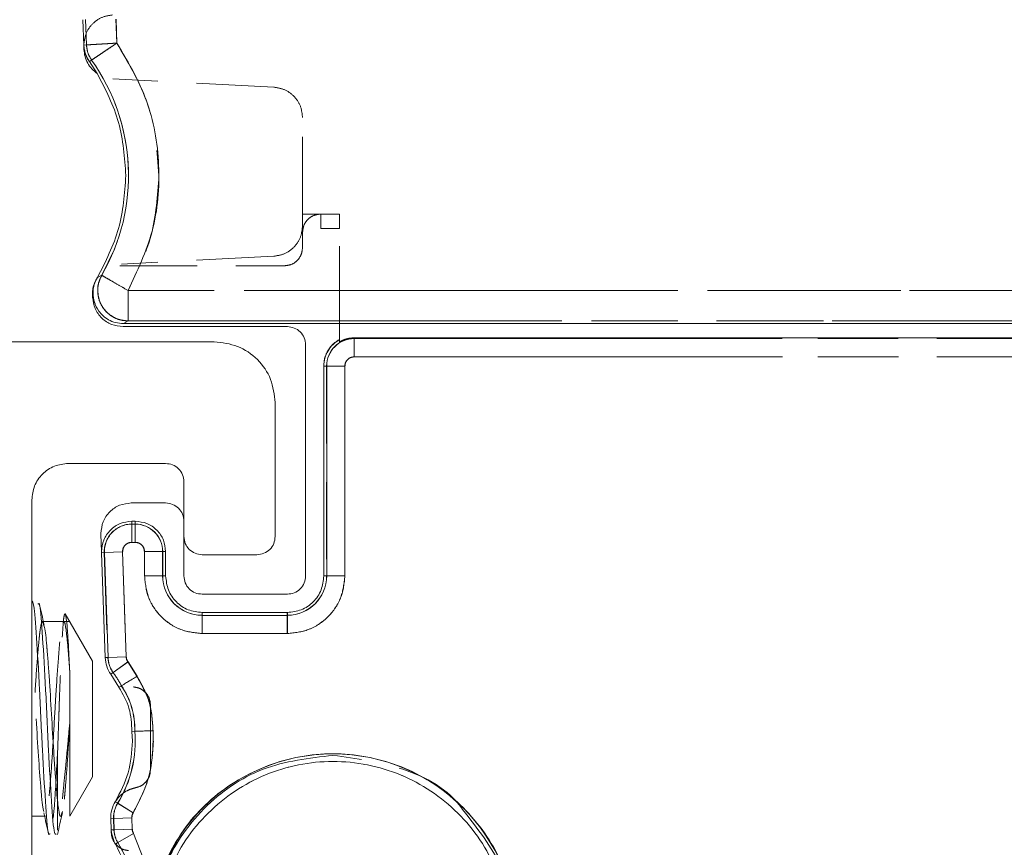
# Model space of a CAD drawing. Units: inches. Extents: x 3 to 133, y 2 to 87.
# Drawn here: x 12 to 17, y 26 to 30 of the extents above; entities that cross this region are included whole.
import ezdxf

# ---------------------------------------------------------------- set-up
doc = ezdxf.new("R2010")
doc.units = ezdxf.units.IN
doc.header["$LTSCALE"] = 8
doc.header["$MEASUREMENT"] = 0
doc.linetypes.add('HIDDEN', pattern=[0.075, 0.05, -0.025])
doc.linetypes.add('PHANTOM', pattern=[0.5, 0.25, -0.05, 0.05, -0.05, 0.05, -0.05])
doc.styles.add('SLDTEXTSTYLE0', font='TXT', dxfattribs={"width": 0.75})
doc.dimstyles.new('SLDDIMSTYLE2', dxfattribs={"dimtxt": 1, "dimasz": 1.04, "dimexe": 0, "dimexo": 0.0625, "dimgap": 0.25, "dimtad": 0, "dimtih": 1, "dimtoh": 1, "dimlfac": 0.125, "dimrnd": 1e-09, "dimzin": 12, "dimdsep": 46, "dimtxsty": 'SLDTEXTSTYLE0', "dimsah": 1, "dimcen": 0.09, "dimadec": 0, "dimazin": 3, "dimtfac": 1, "dimtofl": 0, "dimtmove": 0, "dimatfit": 3, "dimfxl": 0, "dimfrac": 2, "dimtolj": 1, "dimtzin": 12, "dimarcsym": 0})

# ---------------------------------------------------------------- blocks, each defined once
blk = doc.blocks.new('_D_7')
at = {"color": 7, "linetype": 'Continuous', "lineweight": 0}
for p, q in [((28.2972, 32.2106), (28.2972, 18.3272)), ((6.4666, 21.5684), (6.4666, 18.3272)), ((6.4666, 19.3272), (15.8702, 19.3272)), ((28.2972, 19.3272), (18.4563, 19.3272))]:
    blk.add_line(p, q, dxfattribs=at)
for points in [[(6.4666, 19.3272), (7.5066, 19.1672), (7.5066, 19.4872)], [(28.2972, 19.3272), (27.2572, 19.4872), (27.2572, 19.1672)]]:
    blk.add_solid(points, dxfattribs=at)
at = {"color": 7, "linetype": 'Continuous', "lineweight": 0, "insert": (15.8702, 19.8225), "char_height": 1, "attachment_point": 1, "style": 'SLDTEXTSTYLE0'}
blk.add_mtext('2.73', dxfattribs=at)
blk = doc.blocks.new('_D_8')
at = {"color": 7, "linetype": 'Continuous', "lineweight": 0}
for p, q in [((14.8572, 50.2106), (6.2525, 50.2106)), ((7.2525, 50.2106), (7.2525, 37.8964)), ((7.2525, 21.7794), (7.2525, 36.3089))]:
    blk.add_line(p, q, dxfattribs=at)
for points in [[(7.2525, 50.2106), (7.0925, 49.1706), (7.4125, 49.1706)], [(7.2525, 21.7794), (7.4125, 22.8194), (7.0925, 22.8194)]]:
    blk.add_solid(points, dxfattribs=at)
at = {"color": 7, "linetype": 'Continuous', "lineweight": 0, "insert": (5.9594, 37.5979), "char_height": 1, "attachment_point": 1, "style": 'SLDTEXTSTYLE0'}
blk.add_mtext('3.55', dxfattribs=at)

msp = doc.modelspace()

# ---------------------------------------------------------------- linework, layer by layer
at = {"color": 7, "linetype": 'Continuous', "lineweight": 15}
for p, q in [((12.4005, 30.0303), (12.4051, 29.899)), ((12.4052, 29.8957), (12.4052, 29.898)), ((12.4053, 29.8925), (12.4052, 29.8957)), ((12.4059, 29.8764), (12.4053, 29.8925)), ((12.4746, 29.7517), (12.4341, 29.8132)), ((12.4755, 28.6956), (12.4733, 28.6919)), ((12.464, 28.5584), (12.4507, 28.5934)), ((12.6102, 28.4566), (27.5042, 28.4566)), ((13.7288, 28.3611), (13.7288, 28.4566)), ((12.6081, 28.4408), (13.4588, 28.4408)), ((13.0808, 28.3621), (11.506, 28.3621)), ((13.5532, 28.3463), (13.5532, 27.1495)), ((17.8238, 28.3826), (13.8052, 28.3826)), ((13.6477, 27.1495), (13.6477, 28.2361)), ((13.3958, 27.3542), (13.3958, 28.0471)), ((12.3249, 27.7322), (12.8288, 27.7322)), ((12.9233, 27.6377), (12.9233, 27.4329)), ((12.1359, 22.9133), (12.1359, 27.5432)), ((12.651, 27.5274), (12.8288, 27.5274)), ((12.6714, 27.4329), (12.6543, 27.4329)), ((12.9233, 27.4329), (12.9233, 27.1495)), ((12.4936, 27.3645), (12.4935, 27.37)), ((12.4967, 27.2755), (12.4936, 27.3645)), ((12.4968, 27.2755), (12.4969, 27.27)), ((12.8288, 27.1495), (12.8288, 27.2755)), ((12.4961, 27.27), (12.5151, 26.7268)), ((12.5158, 26.7268), (12.4969, 27.27)), ((13.0178, 27.2597), (13.3013, 27.2597)), ((13.0178, 27.055), (13.4588, 27.055)), ((12.4509, 26.7085), (12.3094, 26.9536)), ((13.4588, 26.9605), (13.0178, 26.9605)), ((12.3352, 26.9133), (12.196, 26.9133)), ((12.3327, 25.9054), (12.3327, 26.6511)), ((12.587, 26.5731), (12.5452, 26.6406)), ((12.5997, 26.5808), (12.587, 26.5731)), ((12.6693, 26.3451), (12.6545, 26.3447)), ((12.6567, 26.2932), (12.6545, 26.3447)), ((12.3327, 25.9054), (12.4509, 26.1101)), ((12.1359, 25.9054), (12.2018, 25.9054)), ((12.5463, 25.8348), (12.5442, 25.8925)), ((12.545, 25.8925), (12.547, 25.8348)), ((12.547, 25.8348), (12.5484, 25.8188)), ((12.5476, 25.8187), (12.547, 25.8348)), ((12.5484, 25.8188), (12.5646, 25.7678)), ((12.5616, 25.7723), (12.5677, 25.7609)), ((12.5646, 25.7678), (12.5684, 25.7609))]:
    msp.add_line(p, q, dxfattribs=at)
at = {"color": 8, "linetype": 'PHANTOM', "lineweight": 0}
for p, q in [((12.4188, 29.8995), (12.4143, 30.0308)), ((12.5761, 29.9091), (12.5717, 30.0329)), ((12.4188, 29.8995), (12.4051, 29.899)), ((12.4341, 29.8132), (12.4454, 29.8212)), ((12.498, 28.7066), (12.4755, 28.6956)), ((12.4755, 28.6956), (12.4755, 28.6956)), ((27.48, 28.6278), (12.6343, 28.6278)), ((12.6343, 28.6278), (12.6343, 28.4704)), ((12.6343, 28.4704), (12.6102, 28.4566)), ((12.6343, 28.4704), (27.48, 28.4704)), ((13.8052, 28.3826), (13.8052, 28.3787)), ((13.8052, 28.3787), (17.8219, 28.3787)), ((13.8052, 28.3787), (13.8052, 28.2842)), ((13.8052, 28.2842), (17.8228, 28.2842)), ((13.6477, 28.2361), (13.6626, 28.2361)), ((13.6626, 27.1495), (13.6626, 28.2361)), ((13.6626, 28.2361), (13.7571, 28.2361)), ((13.7571, 27.1495), (13.7571, 28.2361)), ((12.6543, 27.4329), (12.6543, 27.4181)), ((12.6714, 27.4329), (12.6714, 27.4181)), ((12.6543, 27.4181), (12.6714, 27.4181)), ((12.6543, 27.4181), (12.6543, 27.3236)), ((12.6714, 27.4181), (12.6714, 27.3236)), ((12.6543, 27.3236), (12.6714, 27.3236)), ((12.5117, 27.2705), (12.6062, 27.2738)), ((12.6062, 27.2738), (12.6061, 27.2755)), ((12.6251, 26.7306), (12.6062, 27.2738)), ((12.7195, 27.2755), (12.7195, 27.1495)), ((12.814, 27.2755), (12.7195, 27.2755)), ((12.814, 27.2755), (12.814, 27.1495)), ((12.8288, 27.2755), (12.814, 27.2755)), ((12.4969, 27.27), (12.5117, 27.2705)), ((12.5307, 26.7273), (12.5117, 27.2705)), ((12.814, 27.1495), (12.7195, 27.1495)), ((12.814, 27.1495), (12.8288, 27.1495)), ((13.6477, 27.1495), (13.6626, 27.1495)), ((13.6626, 27.1495), (13.7571, 27.1495)), ((13.0178, 26.9605), (13.0178, 26.9456)), ((13.0178, 26.9456), (13.4588, 26.9456)), ((13.0178, 26.9456), (13.0178, 26.8512)), ((13.4588, 26.9456), (13.4588, 26.9605)), ((13.4588, 26.9456), (13.4588, 26.8512)), ((13.0178, 26.8512), (13.4588, 26.8512)), ((12.5158, 26.7268), (12.5307, 26.7273)), ((12.5307, 26.7273), (12.6251, 26.7306)), ((12.5573, 26.6493), (12.6341, 26.7043)), ((12.6807, 26.6298), (12.6341, 26.7043)), ((12.5452, 26.6406), (12.5573, 26.6493)), ((12.5809, 25.9727), (12.5682, 25.9804)), ((12.5809, 25.9727), (12.6614, 25.9232)), ((12.5598, 25.893), (12.6543, 25.8963)), ((12.6543, 25.8963), (12.6542, 25.898)), ((12.6563, 25.8386), (12.6543, 25.8963)), ((12.545, 25.8925), (12.5598, 25.893)), ((12.5619, 25.8353), (12.5598, 25.893)), ((12.547, 25.8348), (12.5619, 25.8353)), ((12.5619, 25.8353), (12.6563, 25.8386)), ((12.5812, 25.7684), (12.6628, 25.816)), ((12.776, 25.5282), (12.6628, 25.816)), ((12.5684, 25.7609), (12.5812, 25.7684))]:
    msp.add_line(p, q, dxfattribs=at)
at = {"color": 7, "linetype": 'HIDDEN', "lineweight": 0}
for p, q in [((12.5719, 30.0329), (12.5762, 29.9091)), ((12.4052, 29.899), (12.419, 29.8995)), ((12.4056, 29.8925), (12.4053, 29.898)), ((12.4455, 29.8212), (12.4343, 29.8132)), ((13.3883, 29.6809), (12.555, 29.7246)), ((13.5375, 29.0235), (13.5375, 29.5237)), ((13.5375, 29.0235), (13.632, 29.0235)), ((13.5375, 29.0235), (13.5375, 28.9625)), ((13.632, 29.0235), (13.7288, 29.0235)), ((13.632, 28.949), (13.632, 29.0235)), ((13.6321, 29.0235), (13.6321, 28.949)), ((13.7288, 28.949), (13.7288, 29.0235)), ((13.5375, 28.8503), (13.5375, 28.929)), ((13.632, 28.949), (13.7288, 28.949)), ((13.7288, 28.4566), (13.7288, 28.949)), ((13.5377, 28.8503), (13.5377, 28.8545)), ((13.3883, 28.8052), (12.5995, 28.7639)), ((12.5918, 28.7558), (13.443, 28.7558)), ((12.4756, 28.6956), (12.4757, 28.6956)), ((12.4504, 28.6011), (12.4503, 28.6066)), ((12.6345, 28.4704), (12.6345, 28.6278)), ((12.6345, 28.6278), (27.4802, 28.6278)), ((27.4802, 28.4704), (12.6637, 28.4704)), ((13.8045, 28.3826), (13.8052, 28.3826)), ((17.8212, 28.3787), (13.8045, 28.3787)), ((13.8045, 28.2842), (13.8045, 28.3787)), ((17.822, 28.2842), (13.8045, 28.2842)), ((13.647, 28.2361), (13.647, 27.1495)), ((13.7564, 28.2361), (13.6619, 28.2361)), ((13.6619, 28.2361), (13.6619, 27.1495)), ((13.7564, 28.2361), (13.7564, 27.1495)), ((12.6706, 27.4181), (12.6706, 27.4329)), ((12.6535, 27.4181), (12.6535, 27.3236)), ((12.6706, 27.4181), (12.6535, 27.4181)), ((12.6706, 27.4181), (12.6706, 27.3236)), ((12.6706, 27.3236), (12.6535, 27.3236)), ((12.511, 27.2705), (12.6054, 27.2738)), ((12.6054, 27.2755), (12.6054, 27.2738)), ((12.6054, 27.2738), (12.6244, 26.7306)), ((12.8132, 27.2755), (12.7188, 27.2755)), ((12.7188, 27.1495), (12.7188, 27.2755)), ((12.8132, 27.2755), (12.8281, 27.2755)), ((12.8132, 27.1495), (12.8132, 27.2755)), ((12.8281, 27.2755), (12.8281, 27.1495)), ((12.511, 27.2705), (12.53, 26.7273)), ((12.8132, 27.1495), (12.7188, 27.1495)), ((12.8281, 27.1495), (12.8132, 27.1495)), ((13.6619, 27.1495), (13.7564, 27.1495)), ((13.0171, 26.9605), (13.0178, 26.9605)), ((13.0171, 26.9456), (13.0171, 26.9605)), ((13.0171, 26.9456), (13.0171, 26.8512)), ((13.458, 26.9456), (13.0171, 26.9456)), ((13.458, 26.9605), (13.458, 26.9456)), ((13.458, 26.9456), (13.458, 26.8512)), ((12.196, 26.9133), (12.1919, 26.9133)), ((12.1998, 26.8879), (12.1919, 26.9132)), ((12.1998, 26.8879), (12.1919, 26.9132)), ((13.458, 26.8512), (13.0171, 26.8512)), ((12.53, 26.7273), (12.5151, 26.7268)), ((12.53, 26.7273), (12.6244, 26.7306)), ((12.5565, 26.6493), (12.6334, 26.7043)), ((12.6334, 26.7043), (12.6799, 26.6298)), ((12.5565, 26.6493), (12.5444, 26.6406)), ((12.7501, 26.1455), (12.7501, 26.4809)), ((12.7632, 26.356), (12.7632, 26.348)), ((12.5675, 25.9804), (12.5802, 25.9727)), ((12.5802, 25.9727), (12.6606, 25.9232)), ((12.1351, 25.9054), (12.1359, 25.9054)), ((12.2018, 25.9054), (12.206, 25.9054)), ((12.2942, 25.9296), (12.2863, 25.9069)), ((12.5591, 25.893), (12.6535, 25.8963)), ((12.6535, 25.898), (12.6535, 25.8963)), ((12.6535, 25.8963), (12.6555, 25.8386)), ((12.5591, 25.893), (12.5442, 25.8925)), ((12.5591, 25.893), (12.5611, 25.8353)), ((12.5611, 25.8353), (12.5463, 25.8348)), ((12.5611, 25.8353), (12.6555, 25.8386)), ((12.5805, 25.7684), (12.6621, 25.816)), ((12.5646, 25.7678), (12.5693, 25.7616))]:
    msp.add_line(p, q, dxfattribs=at)
at = {"color": 7, "linetype": 'HIDDEN', "lineweight": 0, "flags": 128}
msp.add_lwpolyline([(12.4982, 28.7066), (12.5625, 28.839), (12.5795, 28.8844)], dxfattribs=at)
at = {"color": 7, "linetype": 'Continuous', "lineweight": 15}
msp.add_circle((13.695, 25.2755), 0.9524, dxfattribs=at)
for centre, radius, start, end in [((11.6043, 29.2229), 1.0322, 329.9841, 35.4243), ((12.6732, 26.7323), 0.1575, 182, 215.5902), ((12.2723, 26.356), 0.3972, 358.4353, 34.4747), ((12.7024, 25.898), 0.1575, 148.4098, 182)]:
    msp.add_arc(centre, radius, start, end, dxfattribs=at)
at = {"color": 7, "linetype": 'HIDDEN', "lineweight": 0}
for centre, radius, start, end in [((11.6044, 29.2229), 1.0322, 359.0882, 35.4243), ((13.8045, 28.2361), 0.1426, 90, 180), ((12.6535, 27.2755), 0.1426, 90, 182), ((12.6706, 27.2755), 0.1426, 0, 90), ((13.0171, 27.1495), 0.2038, 180, 270), ((13.458, 27.1495), 0.2038, 270, 0), ((12.6725, 26.7323), 0.1426, 182, 215.5902), ((12.2716, 26.356), 0.3972, 358.4353, 34.4747), ((12.059, 26.2932), 0.6119, 328.4098, 4.8718), ((12.7016, 25.898), 0.1426, 148.4098, 182), ((12.7036, 25.8403), 0.1426, 182, 210.303)]:
    msp.add_arc(centre, radius, start, end, dxfattribs=at)
at = {"color": 8, "linetype": 'PHANTOM', "lineweight": 0}
for centre, radius, start, end in [((13.8052, 28.2361), 0.1426, 90, 180), ((12.6543, 27.2755), 0.1426, 90, 182), ((12.6714, 27.2755), 0.1426, 0, 90), ((13.0178, 27.1495), 0.2038, 180, 270), ((13.4588, 27.1495), 0.2038, 270, 0), ((12.6732, 26.7323), 0.1426, 182, 215.5902), ((12.0597, 26.2932), 0.6119, 28.0382, 35.5902), ((12.0597, 26.2932), 0.6119, 328.4098, 4.8718), ((12.7024, 25.898), 0.1426, 148.4098, 182), ((12.7044, 25.8403), 0.1426, 182, 210.303), ((11.7945, 25.3086), 0.9112, 5.8793, 30.303)]:
    msp.add_arc(centre, radius, start, end, dxfattribs=at)
at = {"color": 7, "linetype": 'HIDDEN', "lineweight": 0}
for points in [[(12.4052, 29.899), (12.4075, 29.9188), (12.4122, 29.9585), (12.4463, 30.0091), (12.4953, 30.0455), (12.5347, 30.052), (12.5544, 30.0552)], [(12.4343, 29.8132), (12.4268, 29.8254), (12.4118, 29.8499), (12.4077, 29.8783), (12.4056, 29.8925)], [(12.419, 29.8995), (12.4206, 29.8855), (12.4236, 29.8574), (12.4382, 29.8333), (12.4455, 29.8212)], [(12.5762, 29.9091), (12.6391, 29.8032), (12.7649, 29.5913), (12.7843, 29.3457), (12.794, 29.2229)], [(13.3883, 29.6809), (13.4081, 29.6777), (13.4477, 29.6712), (13.4967, 29.6344), (13.5309, 29.5835), (13.5353, 29.5436), (13.5375, 29.5237)], [(12.794, 29.2229), (12.7871, 29.1185), (12.7731, 28.9096), (12.6807, 28.7217), (12.6345, 28.6278)], [(13.5375, 28.929), (13.5389, 28.9414), (13.5418, 28.9662), (13.5636, 28.9974), (13.5948, 29.0192), (13.6196, 29.0221), (13.632, 29.0235)], [(13.5375, 28.9625), (13.5353, 28.9425), (13.5309, 28.9026), (13.4967, 28.8517), (13.4477, 28.815), (13.4081, 28.8085), (13.3883, 28.8052)], [(13.5375, 28.8503), (13.5361, 28.8379), (13.5332, 28.8131), (13.5114, 28.7819), (13.4802, 28.76), (13.4554, 28.7572), (13.443, 28.7558)], [(12.4771, 28.6278), (12.478, 28.6416), (12.4798, 28.6693), (12.4921, 28.6942), (12.4982, 28.7066)], [(12.6345, 28.6278), (12.6168, 28.638), (12.5815, 28.6584), (12.5367, 28.6843), (12.5051, 28.7026), (12.5005, 28.7052), (12.4982, 28.7066)], [(13.7288, 28.3742), (13.717, 28.3665), (13.6934, 28.3511), (13.6676, 28.3172), (13.6503, 28.2782), (13.6481, 28.2501), (13.647, 28.2361)], [(13.7288, 28.3615), (13.7407, 28.3676), (13.7645, 28.3798), (13.7912, 28.3817), (13.8045, 28.3826)], [(12.6244, 26.7306), (12.6249, 26.7259), (12.626, 26.7164), (12.6309, 26.7083), (12.6334, 26.7043)], [(12.6799, 26.6298), (12.7041, 26.5873), (12.7524, 26.5023), (12.7596, 26.4047), (12.7632, 26.356)], [(12.6622, 26.5752), (12.6739, 26.5731), (12.6973, 26.5688), (12.7262, 26.5467), (12.7462, 26.5164), (12.7488, 26.4927), (12.7501, 26.4809)], [(12.7653, 26.2932), (12.7607, 26.2279), (12.7515, 26.0973), (12.6909, 25.9812), (12.6606, 25.9232)], [(12.2692, 26.2337), (12.2692, 26.1835), (12.2692, 26.0831), (12.2692, 25.9586), (12.2692, 25.8611), (12.2692, 25.8284), (12.2692, 25.812)], [(12.7816, 25.2755), (12.7953, 25.395), (12.8228, 25.6341), (13.034, 25.9381), (13.3359, 26.1413), (13.695, 26.2126), (14.054, 26.1413), (14.356, 25.9381), (14.5672, 25.6341), (14.5946, 25.395), (14.6084, 25.2755)], [(12.7501, 26.1455), (12.749, 26.1346), (12.7468, 26.1128), (12.7297, 26.0842), (12.7047, 26.062), (12.6837, 26.0558), (12.6731, 26.0527)], [(12.5682, 25.9804), (12.5745, 25.9894), (12.5871, 26.0074), (12.6125, 26.0285), (12.6413, 26.0447), (12.6625, 26.05), (12.6731, 26.0527)], [(12.6606, 25.9232), (12.6586, 25.9192), (12.6545, 25.9113), (12.6538, 25.9024), (12.6535, 25.898)], [(12.6555, 25.8386), (12.6559, 25.8347), (12.6567, 25.8267), (12.6603, 25.8196), (12.6621, 25.816)], [(12.5693, 25.7616), (12.5738, 25.7569), (12.5827, 25.7473), (12.5994, 25.737), (12.6176, 25.7298), (12.6306, 25.7284), (12.637, 25.7276)]]:
    msp.add_open_spline(points, degree=3, dxfattribs=at)
at = {"color": 7, "linetype": 'Continuous', "lineweight": 15}
for points in [[(12.4054, 29.8925), (12.4075, 29.8783), (12.4117, 29.8499), (12.4266, 29.8254), (12.4341, 29.8132)], [(12.4746, 29.7517), (12.4649, 29.7593), (12.4455, 29.7746), (12.4242, 29.8052), (12.4096, 29.8395), (12.4071, 29.8641), (12.4059, 29.8764)], [(12.6226, 29.2229), (12.6161, 29.3161), (12.6031, 29.5026), (12.5174, 29.6687), (12.4746, 29.7517)], [(12.6226, 29.2229), (12.6162, 29.13), (12.6032, 28.9441), (12.5181, 28.7784), (12.4755, 28.6956)], [(12.6081, 28.4408), (12.5879, 28.4431), (12.5475, 28.4476), (12.4962, 28.4825), (12.4596, 28.5325), (12.4536, 28.5727), (12.4507, 28.5928)], [(13.4588, 28.4408), (13.4711, 28.4394), (13.4959, 28.4366), (13.5271, 28.4147), (13.549, 28.3835), (13.5518, 28.3587), (13.5532, 28.3463)], [(13.0808, 28.3621), (13.1221, 28.3573), (13.2046, 28.3479), (13.3087, 28.275), (13.3816, 28.1709), (13.391, 28.0884), (13.3958, 28.0471)], [(13.7288, 28.3738), (13.7171, 28.3661), (13.6937, 28.3506), (13.6681, 28.3168), (13.651, 28.278), (13.6488, 28.2501), (13.6477, 28.2361)], [(13.8052, 28.3826), (13.7917, 28.3816), (13.7648, 28.3797), (13.7408, 28.3673), (13.7288, 28.3611)], [(12.1359, 27.5432), (12.1388, 27.5679), (12.1444, 27.6175), (12.1881, 27.6799), (12.2506, 27.7236), (12.3001, 27.7293), (12.3249, 27.7322)], [(12.8288, 27.7322), (12.8412, 27.7307), (12.866, 27.7279), (12.8972, 27.706), (12.9191, 27.6748), (12.9219, 27.6501), (12.9233, 27.6377)], [(12.4935, 27.37), (12.4958, 27.3906), (12.5006, 27.4319), (12.537, 27.4839), (12.589, 27.5203), (12.6303, 27.5251), (12.651, 27.5274)], [(12.8288, 27.5274), (12.8412, 27.526), (12.866, 27.5232), (12.8972, 27.5013), (12.9191, 27.4701), (12.9219, 27.4453), (12.9233, 27.4329)], [(12.6543, 27.4329), (12.6336, 27.4306), (12.5923, 27.4258), (12.5403, 27.3894), (12.5039, 27.3374), (12.4991, 27.2961), (12.4968, 27.2755)], [(12.8288, 27.2755), (12.8265, 27.2961), (12.8217, 27.3374), (12.7853, 27.3894), (12.7333, 27.4258), (12.692, 27.4306), (12.6714, 27.4329)], [(12.9233, 27.3542), (12.9247, 27.3418), (12.9276, 27.3171), (12.9494, 27.2858), (12.9807, 27.264), (13.0054, 27.2611), (13.0178, 27.2597)], [(13.3958, 27.3542), (13.3943, 27.3418), (13.3915, 27.3171), (13.3697, 27.2858), (13.3384, 27.264), (13.3137, 27.2611), (13.3013, 27.2597)], [(12.8288, 27.1495), (12.8317, 27.1247), (12.8374, 27.0752), (12.8811, 27.0127), (12.9435, 26.969), (12.9931, 26.9633), (13.0178, 26.9605)], [(13.0178, 27.055), (13.0054, 27.0564), (12.9807, 27.0593), (12.9494, 27.0811), (12.9276, 27.1123), (12.9247, 27.1371), (12.9233, 27.1495)], [(13.4588, 26.9605), (13.4835, 26.9633), (13.533, 26.969), (13.5955, 27.0127), (13.6392, 27.0752), (13.6449, 27.1247), (13.6477, 27.1495)], [(13.5532, 27.1495), (13.5518, 27.1371), (13.549, 27.1123), (13.5271, 27.0811), (13.4959, 27.0593), (13.4711, 27.0564), (13.4588, 27.055)], [(12.4509, 26.1101), (12.4509, 26.1146), (12.4509, 26.1236), (12.4509, 26.1928), (12.4509, 26.2917), (12.4509, 26.4093), (12.4509, 26.5269), (12.4509, 26.6259), (12.4509, 26.695), (12.4509, 26.704), (12.4509, 26.7085)], [(12.6545, 26.3447), (12.6523, 26.3855), (12.6481, 26.467), (12.6074, 26.5377), (12.587, 26.5731)], [(12.5682, 25.9804), (12.5938, 26.0295), (12.645, 26.1276), (12.6528, 26.238), (12.6567, 26.2932)], [(13.695, 26.2203), (13.5713, 26.2061), (13.324, 26.1777), (13.0095, 25.9592), (12.7993, 25.6469), (12.7255, 25.2755), (12.7993, 24.904), (13.0095, 24.5917), (13.324, 24.3732), (13.5713, 24.3448), (13.695, 24.3306)], [(14.6481, 25.2755), (14.6361, 25.3896), (14.6122, 25.6178), (14.4267, 25.9164), (14.1565, 26.1332), (13.8252, 26.2405), (13.4774, 26.2249), (13.1593, 26.0874), (12.9013, 25.8487), (12.8177, 25.635), (12.776, 25.5282)], [(12.7816, 25.2755), (12.7953, 25.395), (12.8228, 25.6341), (13.034, 25.9381), (13.3359, 26.1413), (13.695, 26.2126), (14.054, 26.1413), (14.356, 25.9381), (14.5672, 25.6341), (14.5946, 25.395), (14.6084, 25.2755)], [(12.5476, 25.8187), (12.5485, 25.8096), (12.5505, 25.7914), (12.5599, 25.7756), (12.5646, 25.7678)], [(12.6862, 25.4004), (12.6762, 25.4636), (12.6562, 25.5901), (12.5977, 25.7039), (12.5684, 25.7609)]]:
    msp.add_open_spline(points, degree=3, dxfattribs=at)
at = {"color": 8, "linetype": 'PHANTOM', "lineweight": 0}
for points, knots in [([(12.4188, 29.8995), (12.4206, 29.8996), (12.4244, 29.8999), (12.4479, 29.9014), (12.4767, 29.9031), (12.5051, 29.9048), (12.5389, 29.9068), (12.5634, 29.9083), (12.5761, 29.9091)], [0, 0, 0, 0, 0.198336, 0.430639, 0.56013, 0.698191, 0.844816, 1, 1, 1, 1]), ([(12.5761, 29.9091), (12.5641, 29.901), (12.5412, 29.8856), (12.5108, 29.865), (12.4867, 29.8488), (12.4646, 29.8339), (12.4488, 29.8234), (12.4464, 29.8218), (12.4454, 29.8212)], [0, 0, 0, 0, 0.176556, 0.338457, 0.485683, 0.618215, 0.838334, 1, 1, 1, 1]), ([(12.6343, 28.6278), (12.6819, 28.7281), (12.7791, 28.9328), (12.8075, 29.2777), (12.7479, 29.6185), (12.6326, 29.8136), (12.5761, 29.9091)], [0, 0, 0, 0, 0.244866, 0.5, 0.755134, 1, 1, 1, 1]), ([(12.6343, 28.4704), (12.6148, 28.4725), (12.5795, 28.4763), (12.5315, 28.5049), (12.4989, 28.5425), (12.4806, 28.5864), (12.4752, 28.6278), (12.4802, 28.6696), (12.4921, 28.6944), (12.498, 28.7066)], [0, 0, 0, 0, 0.177528, 0.32019, 0.499406, 0.622386, 0.749703, 0.87702, 1, 1, 1, 1]), ([(13.7571, 28.2361), (13.7578, 28.2424), (13.7591, 28.2551), (13.7704, 28.2708), (13.7861, 28.2822), (13.7988, 28.2836), (13.8052, 28.2842)], [0, 0, 0, 0, 0.25051, 0.499867, 0.747756, 1, 1, 1, 1]), ([(12.6061, 27.2755), (12.6068, 27.2818), (12.6082, 27.2945), (12.6195, 27.3102), (12.6352, 27.3216), (12.6479, 27.3229), (12.6543, 27.3236)], [0, 0, 0, 0, 0.25051, 0.499867, 0.747756, 1, 1, 1, 1]), ([(12.6714, 27.3236), (12.6777, 27.3229), (12.6904, 27.3216), (12.7061, 27.3103), (12.7175, 27.2945), (12.7188, 27.2819), (12.7195, 27.2755)], [0, 0, 0, 0, 0.25051, 0.499867, 0.747756, 1, 1, 1, 1]), ([(12.7195, 27.1495), (12.7235, 27.112), (12.7297, 27.0541), (12.7668, 26.9845), (12.8053, 26.9371), (12.8528, 26.8985), (12.9223, 26.8614), (12.9803, 26.8552), (13.0178, 26.8512)], [0, 0, 0, 0, 0.239443, 0.369541, 0.5, 0.630098, 0.760557, 1, 1, 1, 1]), ([(13.4588, 26.8512), (13.4963, 26.8552), (13.5542, 26.8613), (13.6237, 26.8985), (13.6712, 26.937), (13.7097, 26.9845), (13.7469, 27.054), (13.7531, 27.112), (13.7571, 27.1495)], [0, 0, 0, 0, 0.239443, 0.369541, 0.5, 0.630098, 0.760557, 1, 1, 1, 1])]:
    msp.add_open_spline(points, degree=3, knots=knots, dxfattribs=at)
for points in [[(12.4188, 29.8995), (12.4204, 29.8855), (12.4235, 29.8574), (12.4381, 29.8333), (12.4454, 29.8212)], [(12.498, 28.7066), (12.5003, 28.7052), (12.5049, 28.7026), (12.5366, 28.6843), (12.5813, 28.6584), (12.6167, 28.638), (12.6343, 28.6278)], [(12.6341, 26.7043), (12.6316, 26.7083), (12.6267, 26.7164), (12.6257, 26.7259), (12.6251, 26.7306)], [(12.7639, 26.348), (12.7608, 26.3981), (12.7546, 26.4984), (12.7053, 26.586), (12.6807, 26.6298)], [(12.6614, 25.9232), (12.6953, 25.9899), (12.7631, 26.1234), (12.7636, 26.2731), (12.7639, 26.348)], [(12.6542, 25.898), (12.6546, 25.9024), (12.6552, 25.9113), (12.6593, 25.9192), (12.6614, 25.9232)], [(12.6628, 25.816), (12.661, 25.8196), (12.6575, 25.8267), (12.6567, 25.8347), (12.6563, 25.8386)]]:
    msp.add_open_spline(points, degree=3, dxfattribs=at)
at = {"color": 7, "linetype": 'HIDDEN', "lineweight": 0}
for points, knots in [([(12.5762, 29.9091), (12.5636, 29.9083), (12.539, 29.9068), (12.5053, 29.9048), (12.4768, 29.9031), (12.4481, 29.9014), (12.4245, 29.8999), (12.4207, 29.8996), (12.419, 29.8995)], [0, 0, 0, 0, 0.155184, 0.301809, 0.43987, 0.569361, 0.801664, 1, 1, 1, 1]), ([(12.4455, 29.8212), (12.4465, 29.8218), (12.4489, 29.8234), (12.4647, 29.8339), (12.4868, 29.8488), (12.5109, 29.865), (12.5414, 29.8856), (12.5643, 29.901), (12.5762, 29.9091)], [0, 0, 0, 0, 0.161666, 0.381785, 0.514317, 0.661543, 0.823444, 1, 1, 1, 1]), ([(12.6345, 28.4704), (12.6207, 28.4714), (12.5954, 28.4733), (12.5569, 28.4889), (12.5241, 28.5128), (12.5011, 28.5424), (12.4822, 28.5793), (12.4792, 28.608), (12.4771, 28.6278)], [0, 0, 0, 0, 0.167563, 0.30692, 0.500206, 0.653283, 0.760614, 1, 1, 1, 1]), ([(13.8045, 28.2842), (13.7981, 28.2835), (13.7855, 28.2822), (13.7698, 28.2709), (13.7583, 28.2552), (13.757, 28.2425), (13.7564, 28.2361)], [0, 0, 0, 0, 0.25051, 0.499867, 0.747756, 1, 1, 1, 1]), ([(12.6535, 27.3236), (12.6472, 27.3229), (12.6345, 27.3216), (12.6188, 27.3103), (12.6074, 27.2945), (12.6061, 27.2819), (12.6054, 27.2755)], [0, 0, 0, 0, 0.25051, 0.499867, 0.747756, 1, 1, 1, 1]), ([(12.7188, 27.2755), (12.7181, 27.2818), (12.7167, 27.2945), (12.7054, 27.3102), (12.6897, 27.3216), (12.677, 27.3229), (12.6706, 27.3236)], [0, 0, 0, 0, 0.25051, 0.499867, 0.747756, 1, 1, 1, 1]), ([(13.0171, 26.8512), (12.9796, 26.8552), (12.9217, 26.8613), (12.8521, 26.8985), (12.8047, 26.937), (12.7661, 26.9845), (12.729, 27.054), (12.7228, 27.112), (12.7188, 27.1495)], [0, 0, 0, 0, 0.239443, 0.3695407, 0.4999998, 0.6300977, 0.760557, 1, 1, 1, 1]), ([(13.7564, 27.1495), (13.7523, 27.112), (13.7462, 27.0541), (13.709, 26.9845), (13.6705, 26.9371), (13.623, 26.8985), (13.5535, 26.8614), (13.4955, 26.8552), (13.458, 26.8512)], [0, 0, 0, 0, 0.239443, 0.369541, 0.5, 0.630098, 0.760557, 1, 1, 1, 1]), ([(12.1998, 26.8879), (12.1972, 26.8994), (12.1907, 26.9282), (12.1833, 26.9), (12.1798, 26.8749), (12.1798, 26.8749), (12.1798, 26.8748), (12.1798, 26.8748), (12.1798, 26.8748), (12.1797, 26.8747), (12.1797, 26.8745), (12.1797, 26.8742), (12.1796, 26.8735), (12.1794, 26.8721), (12.179, 26.8692), (12.1782, 26.8632), (12.1766, 26.8502), (12.1734, 26.8205), (12.1666, 26.7473), (12.156, 26.6072), (12.1484, 26.4753), (12.1446, 26.4093)], [0, 0, 0, 0, 0.141974, 0.356128, 0.356134, 0.356148, 0.356174, 0.356226, 0.356332, 0.356542, 0.356963, 0.357805, 0.359488, 0.362855, 0.369588, 0.383055, 0.409987, 0.463839, 0.57143, 0.785635, 1, 1, 1, 1]), ([(12.2692, 26.2337), (12.2708, 26.2785), (12.2732, 26.3456), (12.2759, 26.4247), (12.2772, 26.4635), (12.2778, 26.4828), (12.2782, 26.4923), (12.2783, 26.4971), (12.2784, 26.4995), (12.2784, 26.5007), (12.2785, 26.5013), (12.2785, 26.5016), (12.2785, 26.5017), (12.2785, 26.5018), (12.2785, 26.5018), (12.2785, 26.5019), (12.2785, 26.5019), (12.2785, 26.5019), (12.2788, 26.5123), (12.2799, 26.5408), (12.2832, 26.626), (12.2881, 26.7351), (12.2939, 26.8412), (12.2984, 26.9066), (12.3035, 26.9518), (12.3072, 26.9529), (12.3094, 26.9536)], [0, 0, 0, 0, 0.126008, 0.188461, 0.219545, 0.23505, 0.242794, 0.246663, 0.248597, 0.249564, 0.250048, 0.250289, 0.25041, 0.250471, 0.250501, 0.250516, 0.250524, 0.250527, 0.250531, 0.280198, 0.332104, 0.500204, 0.624336, 0.750342, 0.850431, 1, 1, 1, 1]), ([(12.2532, 26.4093), (12.2557, 26.4529), (12.2621, 26.5636), (12.2727, 26.7154), (12.2832, 26.8408), (12.2895, 26.8787), (12.2927, 26.8976)], [0, 0, 0, 0, 0.19695, 0.499847, 0.749925, 1, 1, 1, 1]), ([(12.3005, 26.9083), (12.3013, 26.9098), (12.3056, 26.9175), (12.3135, 26.8752), (12.3228, 26.7858), (12.3296, 26.6929), (12.3327, 26.6511)], [0, 0, 0, 0, 0.0744673, 0.3830133, 0.7228322, 1, 1, 1, 1]), ([(12.2532, 26.4093), (12.2494, 26.3434), (12.2418, 26.2115), (12.2312, 26.0715), (12.2245, 25.9981), (12.2212, 25.9684), (12.2196, 25.9554), (12.2188, 25.9494), (12.2185, 25.9465), (12.2183, 25.9451), (12.2182, 25.9444), (12.2181, 25.9441), (12.2181, 25.9439), (12.2181, 25.9438), (12.2181, 25.9438), (12.2181, 25.9437), (12.2181, 25.9437), (12.2181, 25.9437), (12.2145, 25.9186), (12.2073, 25.8906), (12.2008, 25.9189), (12.1983, 25.93)], [0, 0, 0, 0, 0.2151405, 0.430368, 0.5385983, 0.592771, 0.6198636, 0.6334104, 0.6401839, 0.6435706, 0.6452639, 0.6461106, 0.6465339, 0.6467456, 0.6468514, 0.6469044, 0.6469308, 0.6469441, 0.6469507, 0.8624068, 1, 1, 1, 1]), ([(12.3327, 26.3929), (12.3289, 26.3516), (12.3217, 26.2749), (12.3103, 26.1537), (12.2971, 26.0233), (12.2836, 25.8934), (12.274, 25.8392), (12.2692, 25.812)], [0, 0, 0, 0, 0.167917, 0.312262, 0.501124, 0.750149, 1, 1, 1, 1]), ([(12.3327, 26.3929), (12.3289, 26.3279), (12.3214, 26.2016), (12.313, 26.0923), (12.3091, 26.047), (12.3089, 26.0445), (12.3089, 26.0445), (12.3089, 26.0445), (12.3089, 26.0445), (12.3089, 26.0444), (12.3089, 26.0443), (12.3089, 26.0442), (12.3089, 26.0439), (12.3088, 26.0433), (12.3087, 26.042), (12.3085, 26.0396), (12.3081, 26.0348), (12.3073, 26.0253), (12.3057, 26.0072), (12.3025, 25.9737), (12.2996, 25.9534), (12.2977, 25.9399)], [0, 0, 0, 0, 0.332472, 0.646497, 0.665366, 0.665376, 0.665386, 0.665407, 0.665448, 0.665529, 0.665693, 0.66602, 0.666674, 0.667982, 0.670599, 0.675832, 0.686297, 0.707228, 0.749089, 0.832787, 1, 1, 1, 1]), ([(12.2461, 25.8945), (12.248, 25.9101), (12.2547, 25.9665), (12.2629, 26.1154), (12.2686, 26.2233), (12.2692, 26.2337)], [0, 0, 0, 0, 0.258226, 0.928922, 1, 1, 1, 1]), ([(14.366, 25.9393), (14.365, 25.9407), (14.296, 26.0445), (14.058, 26.172), (13.816, 26.2042), (13.695, 26.2203)], [0, 0, 0, 0, 0.006932, 0.503466, 1, 1, 1, 1])]:
    msp.add_open_spline(points, degree=3, knots=knots, dxfattribs=at)
at = {"color": 7, "linetype": 'Continuous', "lineweight": 15}
for points, knots in [([(12.4733, 28.6919), (12.469, 28.685), (12.4633, 28.6758), (12.4559, 28.6553), (12.4528, 28.6429), (12.4511, 28.6323), (12.4504, 28.6247), (12.45, 28.6169), (12.4501, 28.6117), (12.4501, 28.6091)], [0, 0, 0, 0, 0.498198, 0.669365, 0.803067, 0.858349, 0.907942, 0.954202, 1, 1, 1, 1]), ([(12.6102, 28.4566), (12.5966, 28.4576), (12.5698, 28.4596), (12.5333, 28.475), (12.504, 28.4961), (12.4777, 28.5257), (12.4578, 28.5652), (12.4506, 28.6131), (12.4565, 28.6582), (12.4694, 28.6836), (12.4755, 28.6956)], [0, 0, 0, 0, 0.122452, 0.241927, 0.351686, 0.446491, 0.597492, 0.743743, 0.879114, 1, 1, 1, 1]), ([(12.4501, 28.6091), (12.4501, 28.6088), (12.4501, 28.6081), (12.4502, 28.6066), (12.4503, 28.6037), (12.4505, 28.598), (12.4506, 28.5954), (12.4507, 28.5934)], [0, 0, 0, 0, 0.024411, 0.050163, 0.112072, 0.30168, 1, 1, 1, 1]), ([(12.1359, 27.0235), (12.1392, 27.0175), (12.1478, 27.0019), (12.1598, 26.8459), (12.1766, 26.5658), (12.1902, 26.2422), (12.2071, 25.9681), (12.2189, 25.8056), (12.2274, 25.8121), (12.2305, 25.8144)], [0, 0, 0, 0, 0.099428, 0.260629, 0.42185, 0.583048, 0.744269, 0.905468, 1, 1, 1, 1]), ([(12.2619, 25.8145), (12.2588, 25.8122), (12.2504, 25.8058), (12.2386, 25.9682), (12.2217, 26.2419), (12.2081, 26.5666), (12.1913, 26.8431), (12.1793, 27.0102), (12.1707, 27.0061), (12.1674, 27.0046)], [0, 0, 0, 0, 0.093876, 0.255394, 0.416936, 0.578453, 0.739994, 0.901515, 1, 1, 1, 1]), ([(12.2002, 26.8951), (12.1959, 26.9139), (12.1872, 26.9515), (12.1787, 26.9892), (12.1744, 27.0081)], [0, 0, 0, 0, 0.498884, 1, 1, 1, 1]), ([(12.3327, 26.6511), (12.3303, 26.6984), (12.3261, 26.7805), (12.3209, 26.8654), (12.3156, 26.9299), (12.3117, 26.9448), (12.3094, 26.9536)], [0, 0, 0, 0, 0.287609, 0.500013, 0.703536, 1, 1, 1, 1]), ([(12.2391, 26.4093), (12.2353, 26.4754), (12.2295, 26.5747), (12.2214, 26.6901), (12.2172, 26.7415), (12.2152, 26.7649), (12.2151, 26.7657), (12.2151, 26.7657), (12.2151, 26.7657), (12.2151, 26.7658), (12.2151, 26.7658), (12.2151, 26.7659), (12.2151, 26.766), (12.2151, 26.7663), (12.215, 26.767), (12.2149, 26.7683), (12.2147, 26.7708), (12.2143, 26.7758), (12.2135, 26.7856), (12.2119, 26.8045), (12.2086, 26.8383), (12.2045, 26.877), (12.2011, 26.8848), (12.1998, 26.8879)], [0, 0, 0, 0, 0.298541, 0.448897, 0.593484, 0.598802, 0.598811, 0.59882, 0.598839, 0.598875, 0.598949, 0.599096, 0.599389, 0.599976, 0.60115, 0.603498, 0.608195, 0.617587, 0.636372, 0.673941, 0.749057, 0.89912, 1, 1, 1, 1]), ([(12.5997, 26.5808), (12.601, 26.5816), (12.6028, 26.5827), (12.611, 26.5876), (12.6203, 26.5934), (12.6347, 26.6022), (12.6573, 26.6157), (12.6724, 26.6248), (12.6807, 26.6298)], [0, 0, 0, 0, 0.246045, 0.347484, 0.411839, 0.639312, 0.803161, 1, 1, 1, 1]), ([(12.1983, 25.93), (12.1968, 25.9333), (12.1934, 25.9412), (12.1892, 25.9805), (12.1859, 26.0143), (12.1843, 26.0332), (12.1835, 26.043), (12.1831, 26.048), (12.1829, 26.0506), (12.1828, 26.0518), (12.1827, 26.0525), (12.1827, 26.0528), (12.1827, 26.0529), (12.1827, 26.053), (12.1827, 26.0531), (12.1827, 26.0531), (12.1827, 26.0531), (12.1827, 26.0531), (12.1825, 26.0555), (12.1785, 26.1023), (12.17, 26.2149), (12.1626, 26.3434), (12.1587, 26.4093)], [0, 0, 0, 0, 0.107145, 0.256365, 0.331059, 0.368416, 0.387096, 0.396436, 0.401105, 0.40344, 0.404608, 0.405192, 0.405483, 0.405629, 0.405702, 0.405739, 0.405757, 0.405766, 0.405775, 0.420841, 0.702978, 1, 1, 1, 1]), ([(12.2863, 25.9069), (12.2862, 25.9064), (12.282, 25.894), (12.274, 25.9381), (12.2668, 26.0058), (12.2631, 26.0514), (12.2627, 26.056), (12.2627, 26.0561), (12.2627, 26.0561), (12.2627, 26.0561), (12.2627, 26.0561), (12.2627, 26.0562), (12.2627, 26.0563), (12.2626, 26.0565), (12.2626, 26.057), (12.2625, 26.058), (12.2624, 26.0599), (12.262, 26.064), (12.2613, 26.0726), (12.2597, 26.0917), (12.2561, 26.1385), (12.2487, 26.2418), (12.2429, 26.344), (12.2391, 26.4093)], [0, 0, 0, 0, 0.010414, 0.257544, 0.479885, 0.504937, 0.504943, 0.504949, 0.50496, 0.504983, 0.505029, 0.50512, 0.505302, 0.505668, 0.5064, 0.50787, 0.510833, 0.516849, 0.529242, 0.555475, 0.613711, 0.753093, 1, 1, 1, 1]), ([(12.6693, 26.3451), (12.6707, 26.3452), (12.6729, 26.3453), (12.6846, 26.3456), (12.7006, 26.3461), (12.7272, 26.3468), (12.7517, 26.3476), (12.7639, 26.348)], [0, 0, 0, 0, 0.234068, 0.363317, 0.500395, 0.750155, 1, 1, 1, 1]), ([(12.1978, 25.9231), (12.2021, 25.9042), (12.2108, 25.8665), (12.2194, 25.8286), (12.2237, 25.8097)], [0, 0, 0, 0, 0.4989672, 1, 1, 1, 1]), ([(12.2687, 25.81), (12.273, 25.8289), (12.2816, 25.8665), (12.2902, 25.9042), (12.2945, 25.9229)], [0, 0, 0, 0, 0.501097, 1, 1, 1, 1]), ([(14.3644, 24.6092), (14.4414, 24.7062), (14.5959, 24.9009), (14.6619, 25.2755), (14.5962, 25.6492), (14.4423, 25.8431), (14.366, 25.9393)], [0, 0, 0, 0, 0.249705, 0.500973, 0.75224, 1, 1, 1, 1])]:
    msp.add_open_spline(points, degree=3, knots=knots, dxfattribs=at)

# ---------------------------------------------------------------- dimensions: what is measured, and where the dimension line sits
at = {"color": 7, "linetype": 'Continuous', "lineweight": 0}
for base, p1, p2, angle, picture, middle in [((7.2525, 50.2106), (6.6556, 21.7794), (15.2572, 50.2106), 90, '_D_8', (7.2525, 37.1026)), ((28.2972, 19.3272), (6.4666, 21.9684), (28.2972, 32.6106), 0, '_D_7', (17.1633, 19.3272))]:
    dim = msp.add_linear_dim(base=base, p1=p1, p2=p2, angle=angle, dimstyle='SLDDIMSTYLE2', dxfattribs=at)
    dim.commit()
    dim.dimension.update_dxf_attribs({"geometry": picture, "text_midpoint": middle, "dimtype": 160})

doc.saveas('drawing.dxf')
